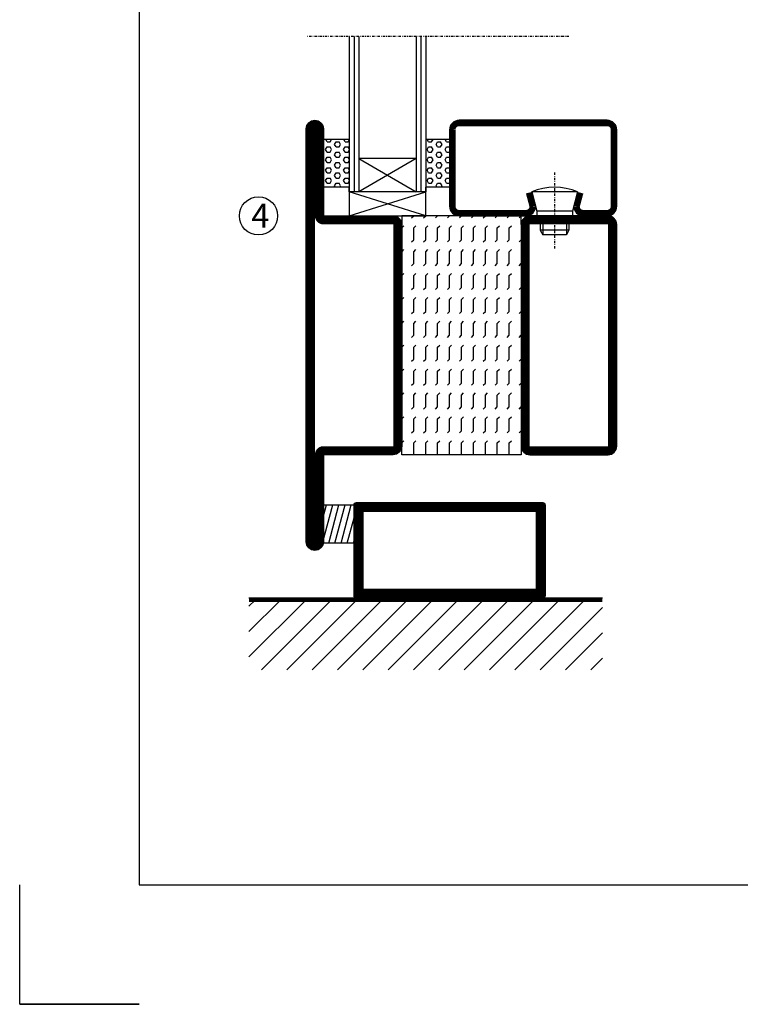
# Model space of a CAD drawing. Extents: x 0 to 1050, y 0 to 742.
# Drawn here: x 0 to 151, y 0 to 206 of the extents above; entities that cross this region are included whole.
import ezdxf

# ---------------------------------------------------------------- set-up
doc = ezdxf.new("R2010")
doc.units = 0
doc.linetypes.add('DASHDOT', pattern=[1, 0.5, -0.25, 0, -0.25])
doc.layers.get('0').update_dxf_attribs({"linetype": 'CONTINUOUS'})
for name, color, linetype in [('CENTRUM', 3, 'DASHDOT'), ('FOGNINGB', 5, 'CONTINUOUS'), ('FRAME050', 6, 'CONTINUOUS'), ('GLAS_MED_FOGNING', 2, 'CONTINUOUS'), ('SPKONTUR', 7, 'CONTINUOUS'), ('STALPROFIL', 1, 'CONTINUOUS')]:
    doc.layers.add(name, color=color, linetype=linetype)
doc.styles.add('ROMANS', font='romans', dxfattribs={"width": 0.8})

# ---------------------------------------------------------------- blocks, each defined once
blk = doc.blocks.new('*X11')
at = {"color": 0}
for p, q in [((-62, -67.3), (-50.1, -55.4)), ((-62, -62), (-55.4, -55.4)), ((-62, -56.7), (-60.7, -55.4)), ((-59.39, -70), (-44.79, -55.4)), ((-54.09, -70), (-39.49, -55.4)), ((-48.79, -70), (-34.19, -55.4)), ((-43.48, -70), (-28.88, -55.4)), ((-38.18, -70), (-23.58, -55.4)), ((-32.88, -70), (-18.28, -55.4)), ((-27.57, -70), (-12.97, -55.4)), ((-22.27, -70), (-7.67, -55.4)), ((-16.97, -70), (-2.37, -55.4)), ((-11.66, -70), (2.94, -55.4)), ((-6.36, -70), (8.24, -55.4)), ((-1.06, -70), (12, -56.94)), ((4.25, -70), (12, -62.25)), ((9.55, -70), (12, -67.55))]:
    blk.add_line(p, q, dxfattribs=at)
blk = doc.blocks.new('*X10')
at = {"color": 0}
for p, q in [((-47, -40.18), (-45.75, -35.5)), ((-46.6, -43.5), (-44.45, -35.5)), ((-45.3, -43.5), (-43.16, -35.5)), ((-44.01, -43.5), (-41.86, -35.5)), ((-42.71, -43.5), (-40.57, -35.5)), ((-41.42, -43.5), (-40, -38.2)), ((-40.13, -43.5), (-40, -43.03))]:
    blk.add_line(p, q, dxfattribs=at)
blk = doc.blocks.new('50_INF-B14')
at = {"layer": 'FOGNINGB', "const_width": 0.8}
blk.add_lwpolyline([(12, -55.4), (-62, -55.4)], dxfattribs=at)
at = {"layer": 'GLAS_MED_FOGNING'}
blk.add_lwpolyline([(-40, -35.501), (-40, -43.501), (-47, -43.501), (-47, -35.501)], close=True, dxfattribs=at)
at = {"layer": 'SPKONTUR'}
blk.add_line((12, -55), (-62, -55), dxfattribs=at)
blk.add_lwpolyline([(0, -35.5), (0, -54.5, -0.4142136), (-0.5, -55), (-39.5, -55, -0.4142136), (-40, -54.5), (-40, -35.5, -0.4142136), (-39.5, -35), (-0.5, -35, -0.4142136)], format="xyb", close=True, dxfattribs=at)
at = {"layer": 'STALPROFIL', "const_width": 2}
for points in [[(-39, -55), (-39, -35)], [(-39, -36), (-1, -36)], [(-1, -35), (-1, -55)], [(-1, -54), (-39, -54)]]:
    blk.add_lwpolyline(points, dxfattribs=at)
at = {"layer": 'FOGNINGB'}
blk.add_blockref('*X11', (0, 0), dxfattribs=at)
at = {"layer": 'GLAS_MED_FOGNING'}
blk.add_blockref('*X10', (0, 0), dxfattribs=at)
blk = doc.blocks.new('*X47')
at = {"color": 0}
for p, q in [((-437.5, 295), (-437.5, 295)), ((-435.44, 294.56), (-435, 295)), ((-432.5, 295), (-432.5, 295)), ((-430.44, 294.56), (-430, 295)), ((-427.5, 295), (-427.5, 295)), ((-425.44, 294.56), (-425, 295)), ((-422.5, 295), (-422.5, 295)), ((-420.44, 294.56), (-420, 295)), ((-417.5, 295), (-417.5, 295)), ((-415.44, 294.56), (-415, 295)), ((-412.5, 295), (-412.5, 295)), ((-410.44, 294.56), (-410, 295)), ((-407.5, 295), (-407.5, 295)), ((-405.44, 294.56), (-405, 295)), ((-402.5, 295), (-402.5, 295)), ((-400.44, 294.56), (-400, 295)), ((-397.5, 295), (-397.5, 295)), ((-395.44, 294.56), (-395, 295)), ((-392.5, 295), (-392.5, 295)), ((-390.44, 294.56), (-390, 295)), ((-437.5, 292.5), (-437.06, 292.94)), ((-432.5, 292.5), (-432.06, 292.94)), ((-427.5, 292.5), (-427.06, 292.94)), ((-422.5, 292.5), (-422.06, 292.94)), ((-417.5, 292.5), (-417.06, 292.94)), ((-412.5, 292.5), (-412.06, 292.94)), ((-407.5, 292.5), (-407.06, 292.94)), ((-402.5, 292.5), (-402.06, 292.94)), ((-397.5, 292.5), (-397.06, 292.94)), ((-392.5, 292.5), (-392.06, 292.94)), ((-440, 292.5), (-437.5, 292.5)), ((-435.44, 292.06), (-435, 292.5)), ((-435, 292.5), (-432.5, 292.5)), ((-430.44, 292.06), (-430, 292.5)), ((-430, 292.5), (-427.5, 292.5)), ((-425.44, 292.06), (-425, 292.5)), ((-425, 292.5), (-422.5, 292.5)), ((-420.44, 292.06), (-420, 292.5)), ((-420, 292.5), (-417.5, 292.5)), ((-415.44, 292.06), (-415, 292.5)), ((-415, 292.5), (-412.5, 292.5)), ((-410.44, 292.06), (-410, 292.5)), ((-410, 292.5), (-407.5, 292.5)), ((-405.44, 292.06), (-405, 292.5)), ((-405, 292.5), (-402.5, 292.5)), ((-400.44, 292.06), (-400, 292.5)), ((-400, 292.5), (-397.5, 292.5)), ((-395.44, 292.06), (-395, 292.5)), ((-395, 292.5), (-392.5, 292.5)), ((-390.44, 292.06), (-390, 292.5)), ((-440, 290), (-437.5, 290)), ((-437.5, 290), (-437.06, 290.44)), ((-435.44, 289.56), (-435, 290)), ((-435, 290), (-432.5, 290)), ((-432.5, 290), (-432.06, 290.44)), ((-430.44, 289.56), (-430, 290)), ((-430, 290), (-427.5, 290)), ((-427.5, 290), (-427.06, 290.44)), ((-425.44, 289.56), (-425, 290)), ((-425, 290), (-422.5, 290)), ((-422.5, 290), (-422.06, 290.44)), ((-420.44, 289.56), (-420, 290)), ((-420, 290), (-417.5, 290)), ((-417.5, 290), (-417.06, 290.44)), ((-415.44, 289.56), (-415, 290)), ((-415, 290), (-412.5, 290)), ((-412.5, 290), (-412.06, 290.44)), ((-410.44, 289.56), (-410, 290)), ((-410, 290), (-407.5, 290)), ((-407.5, 290), (-407.06, 290.44)), ((-405.44, 289.56), (-405, 290)), ((-405, 290), (-402.5, 290)), ((-402.5, 290), (-402.06, 290.44)), ((-400.44, 289.56), (-400, 290)), ((-400, 290), (-397.5, 290)), ((-397.5, 290), (-397.06, 290.44)), ((-395.44, 289.56), (-395, 290)), ((-395, 290), (-392.5, 290)), ((-392.5, 290), (-392.06, 290.44)), ((-390.44, 289.56), (-390, 290)), ((-440, 287.5), (-437.5, 287.5)), ((-437.5, 287.5), (-437.06, 287.94)), ((-435.44, 287.06), (-435, 287.5)), ((-435, 287.5), (-432.5, 287.5)), ((-432.5, 287.5), (-432.06, 287.94)), ((-430.44, 287.06), (-430, 287.5)), ((-430, 287.5), (-427.5, 287.5)), ((-427.5, 287.5), (-427.06, 287.94)), ((-425.44, 287.06), (-425, 287.5)), ((-425, 287.5), (-422.5, 287.5)), ((-422.5, 287.5), (-422.06, 287.94)), ((-420.44, 287.06), (-420, 287.5)), ((-420, 287.5), (-417.5, 287.5)), ((-417.5, 287.5), (-417.06, 287.94)), ((-415.44, 287.06), (-415, 287.5)), ((-415, 287.5), (-412.5, 287.5)), ((-412.5, 287.5), (-412.06, 287.94)), ((-410.44, 287.06), (-410, 287.5)), ((-410, 287.5), (-407.5, 287.5)), ((-407.5, 287.5), (-407.06, 287.94)), ((-405.44, 287.06), (-405, 287.5)), ((-405, 287.5), (-402.5, 287.5)), ((-402.5, 287.5), (-402.06, 287.94)), ((-400.44, 287.06), (-400, 287.5)), ((-400, 287.5), (-397.5, 287.5)), ((-397.5, 287.5), (-397.06, 287.94)), ((-395.44, 287.06), (-395, 287.5)), ((-395, 287.5), (-392.5, 287.5)), ((-392.5, 287.5), (-392.06, 287.94)), ((-390.44, 287.06), (-390, 287.5)), ((-440, 285), (-437.5, 285)), ((-437.5, 285), (-437.06, 285.44)), ((-435.44, 284.56), (-435, 285)), ((-435, 285), (-432.5, 285)), ((-432.5, 285), (-432.06, 285.44)), ((-430.44, 284.56), (-430, 285)), ((-430, 285), (-427.5, 285)), ((-427.5, 285), (-427.06, 285.44)), ((-425.44, 284.56), (-425, 285)), ((-425, 285), (-422.5, 285)), ((-422.5, 285), (-422.06, 285.44)), ((-420.44, 284.56), (-420, 285)), ((-420, 285), (-417.5, 285)), ((-417.5, 285), (-417.06, 285.44)), ((-415.44, 284.56), (-415, 285)), ((-415, 285), (-412.5, 285)), ((-412.5, 285), (-412.06, 285.44)), ((-410.44, 284.56), (-410, 285)), ((-410, 285), (-407.5, 285)), ((-407.5, 285), (-407.06, 285.44)), ((-405.44, 284.56), (-405, 285)), ((-405, 285), (-402.5, 285)), ((-402.5, 285), (-402.06, 285.44)), ((-400.44, 284.56), (-400, 285)), ((-400, 285), (-397.5, 285)), ((-397.5, 285), (-397.06, 285.44)), ((-395.44, 284.56), (-395, 285)), ((-395, 285), (-392.5, 285)), ((-392.5, 285), (-392.06, 285.44)), ((-390.44, 284.56), (-390, 285)), ((-440, 282.5), (-437.5, 282.5)), ((-437.5, 282.5), (-437.06, 282.94)), ((-435.44, 282.06), (-435, 282.5)), ((-435, 282.5), (-432.5, 282.5)), ((-432.5, 282.5), (-432.06, 282.94)), ((-430.44, 282.06), (-430, 282.5)), ((-430, 282.5), (-427.5, 282.5)), ((-427.5, 282.5), (-427.06, 282.94)), ((-425.44, 282.06), (-425, 282.5)), ((-425, 282.5), (-422.5, 282.5)), ((-422.5, 282.5), (-422.06, 282.94)), ((-420.44, 282.06), (-420, 282.5)), ((-420, 282.5), (-417.5, 282.5)), ((-417.5, 282.5), (-417.06, 282.94)), ((-415.44, 282.06), (-415, 282.5)), ((-415, 282.5), (-412.5, 282.5)), ((-412.5, 282.5), (-412.06, 282.94)), ((-410.44, 282.06), (-410, 282.5)), ((-410, 282.5), (-407.5, 282.5)), ((-407.5, 282.5), (-407.06, 282.94)), ((-405.44, 282.06), (-405, 282.5)), ((-405, 282.5), (-402.5, 282.5)), ((-402.5, 282.5), (-402.06, 282.94)), ((-400.44, 282.06), (-400, 282.5)), ((-400, 282.5), (-397.5, 282.5)), ((-397.5, 282.5), (-397.06, 282.94)), ((-395.44, 282.06), (-395, 282.5)), ((-395, 282.5), (-392.5, 282.5)), ((-392.5, 282.5), (-392.06, 282.94)), ((-390.44, 282.06), (-390, 282.5)), ((-437.5, 280), (-437.06, 280.44)), ((-432.5, 280), (-432.06, 280.44)), ((-427.5, 280), (-427.06, 280.44)), ((-422.5, 280), (-422.06, 280.44)), ((-417.5, 280), (-417.06, 280.44)), ((-412.5, 280), (-412.06, 280.44)), ((-407.5, 280), (-407.06, 280.44)), ((-402.5, 280), (-402.06, 280.44)), ((-397.5, 280), (-397.06, 280.44)), ((-392.5, 280), (-392.06, 280.44)), ((-440, 280), (-437.5, 280)), ((-435.44, 279.56), (-435, 280)), ((-435, 280), (-432.5, 280)), ((-430.44, 279.56), (-430, 280)), ((-430, 280), (-427.5, 280)), ((-425.44, 279.56), (-425, 280)), ((-425, 280), (-422.5, 280)), ((-420.44, 279.56), (-420, 280)), ((-420, 280), (-417.5, 280)), ((-415.44, 279.56), (-415, 280)), ((-415, 280), (-412.5, 280)), ((-410.44, 279.56), (-410, 280)), ((-410, 280), (-407.5, 280)), ((-405.44, 279.56), (-405, 280)), ((-405, 280), (-402.5, 280)), ((-400.44, 279.56), (-400, 280)), ((-400, 280), (-397.5, 280)), ((-395.44, 279.56), (-395, 280)), ((-395, 280), (-392.5, 280)), ((-390.44, 279.56), (-390, 280)), ((-440, 277.5), (-437.5, 277.5)), ((-437.5, 277.5), (-437.06, 277.94)), ((-435.44, 277.06), (-435, 277.5)), ((-435, 277.5), (-432.5, 277.5)), ((-432.5, 277.5), (-432.06, 277.94)), ((-430.44, 277.06), (-430, 277.5)), ((-430, 277.5), (-427.5, 277.5)), ((-427.5, 277.5), (-427.06, 277.94)), ((-425.44, 277.06), (-425, 277.5)), ((-425, 277.5), (-422.5, 277.5)), ((-422.5, 277.5), (-422.06, 277.94)), ((-420.44, 277.06), (-420, 277.5)), ((-420, 277.5), (-417.5, 277.5)), ((-417.5, 277.5), (-417.06, 277.94)), ((-415.44, 277.06), (-415, 277.5)), ((-415, 277.5), (-412.5, 277.5)), ((-412.5, 277.5), (-412.06, 277.94)), ((-410.44, 277.06), (-410, 277.5)), ((-410, 277.5), (-407.5, 277.5)), ((-407.5, 277.5), (-407.06, 277.94)), ((-405.44, 277.06), (-405, 277.5)), ((-405, 277.5), (-402.5, 277.5)), ((-402.5, 277.5), (-402.06, 277.94)), ((-400.44, 277.06), (-400, 277.5)), ((-400, 277.5), (-397.5, 277.5)), ((-397.5, 277.5), (-397.06, 277.94)), ((-395.44, 277.06), (-395, 277.5)), ((-395, 277.5), (-392.5, 277.5)), ((-392.5, 277.5), (-392.06, 277.94)), ((-390.44, 277.06), (-390, 277.5)), ((-440, 275), (-437.5, 275)), ((-437.5, 275), (-437.06, 275.44)), ((-435.44, 274.56), (-435, 275)), ((-435, 275), (-432.5, 275)), ((-432.5, 275), (-432.06, 275.44)), ((-430.44, 274.56), (-430, 275)), ((-430, 275), (-427.5, 275)), ((-427.5, 275), (-427.06, 275.44)), ((-425.44, 274.56), (-425, 275)), ((-425, 275), (-422.5, 275)), ((-422.5, 275), (-422.06, 275.44)), ((-420.44, 274.56), (-420, 275)), ((-420, 275), (-417.5, 275)), ((-417.5, 275), (-417.06, 275.44)), ((-415.44, 274.56), (-415, 275)), ((-415, 275), (-412.5, 275)), ((-412.5, 275), (-412.06, 275.44)), ((-410.44, 274.56), (-410, 275)), ((-410, 275), (-407.5, 275)), ((-407.5, 275), (-407.06, 275.44)), ((-405.44, 274.56), (-405, 275)), ((-405, 275), (-402.5, 275)), ((-402.5, 275), (-402.06, 275.44)), ((-400.44, 274.56), (-400, 275)), ((-400, 275), (-397.5, 275)), ((-397.5, 275), (-397.06, 275.44)), ((-395.44, 274.56), (-395, 275)), ((-395, 275), (-392.5, 275)), ((-392.5, 275), (-392.06, 275.44)), ((-390.44, 274.56), (-390, 275)), ((-440, 272.5), (-437.5, 272.5)), ((-437.5, 272.5), (-437.06, 272.94)), ((-435.44, 272.06), (-435, 272.5)), ((-435, 272.5), (-432.5, 272.5)), ((-432.5, 272.5), (-432.06, 272.94)), ((-430.44, 272.06), (-430, 272.5)), ((-430, 272.5), (-427.5, 272.5)), ((-427.5, 272.5), (-427.06, 272.94)), ((-425.44, 272.06), (-425, 272.5)), ((-425, 272.5), (-422.5, 272.5)), ((-422.5, 272.5), (-422.06, 272.94)), ((-420.44, 272.06), (-420, 272.5)), ((-420, 272.5), (-417.5, 272.5)), ((-417.5, 272.5), (-417.06, 272.94)), ((-415.44, 272.06), (-415, 272.5)), ((-415, 272.5), (-412.5, 272.5)), ((-412.5, 272.5), (-412.06, 272.94)), ((-410.44, 272.06), (-410, 272.5)), ((-410, 272.5), (-407.5, 272.5)), ((-407.5, 272.5), (-407.06, 272.94)), ((-405.44, 272.06), (-405, 272.5)), ((-405, 272.5), (-402.5, 272.5)), ((-402.5, 272.5), (-402.06, 272.94)), ((-400.44, 272.06), (-400, 272.5)), ((-400, 272.5), (-397.5, 272.5)), ((-397.5, 272.5), (-397.06, 272.94)), ((-395.44, 272.06), (-395, 272.5)), ((-395, 272.5), (-392.5, 272.5)), ((-392.5, 272.5), (-392.06, 272.94)), ((-390.44, 272.06), (-390, 272.5)), ((-437.5, 270), (-437.06, 270.44)), ((-432.5, 270), (-432.06, 270.44)), ((-427.5, 270), (-427.06, 270.44)), ((-422.5, 270), (-422.06, 270.44)), ((-417.5, 270), (-417.06, 270.44)), ((-412.5, 270), (-412.06, 270.44)), ((-407.5, 270), (-407.06, 270.44)), ((-402.5, 270), (-402.06, 270.44)), ((-397.5, 270), (-397.06, 270.44)), ((-392.5, 270), (-392.06, 270.44))]:
    blk.add_line(p, q, dxfattribs=at)
blk = doc.blocks.new('SP56522')
at = {"layer": 'GLAS_MED_FOGNING'}
for points in [[(-20, 23.2), (-20, 25), (-45, 25), (-45, 23.2)], [(-20, -23.2), (-20, -25), (-45, -25), (-45, -23.2)]]:
    blk.add_lwpolyline(points, dxfattribs=at)
at = {"layer": 'SPKONTUR'}
for points in [[(-65, 0), (-65, -43.2, 0.4142136), (-63.2, -45), (-63.199, -45, 0.4142136), (-61.4, -43.201), (-61.4, -25), (-46.8, -25, 0.4142136), (-45, -23.2), (-45, 0), (-45, 23.2, 0.4142136), (-46.8, 25), (-61.4, 25), (-61.4, 43.201, 0.4142136), (-63.199, 45), (-63.2, 45, 0.4142136), (-65, 43.2)], [(-20, 23.2, -0.4142136), (-18.2, 25), (-1.8, 25, -0.4142136), (0, 23.2), (0, -23.2, -0.4142136), (-1.8, -25), (-18.2, -25, -0.4142136), (-20, -23.2)]]:
    blk.add_lwpolyline(points, format="xyb", close=True, dxfattribs=at)
at = {"layer": 'STALPROFIL', "const_width": 1.8}
for points in [[(-64.1, 0), (-64.1, -43.2, 0.4142136), (-63.199, -44.1, 0.4142136), (-62.3, -43.201), (-62.3, -25, -0.4142136), (-61.4, -24.1), (-46.8, -24.1, 0.4142136), (-45.9, -23.2), (-45.9, 0), (-45.9, 23.2, 0.4142136), (-46.8, 24.1), (-61.4, 24.1, -0.4142136), (-62.3, 25), (-62.3, 43.201, 0.4142136), (-63.2, 44.1, 0.4142136), (-64.1, 43.2)], [(-19.1, 23.2, -0.4142136), (-18.2, 24.1), (-1.8, 24.1, -0.4142136), (-0.9, 23.2), (-0.9, -23.2, -0.4142136), (-1.8, -24.1), (-18.2, -24.1, -0.4142136), (-19.1, -23.2)]]:
    blk.add_lwpolyline(points, format="xyb", close=True, dxfattribs=at)
at = {"layer": 'GLAS_MED_FOGNING', "rotation": 270}
blk.add_blockref('*X47', (-315, -415), dxfattribs=at)
blk = doc.blocks.new('*X56')
at = {"color": 0}
for p, q in [((9.37, 570.49), (9.08, 571)), ((10, 570.49), (10.29, 571)), ((13.12, 570.49), (12.83, 571)), ((13.75, 570.49), (14, 570.93)), ((9.06, 568.87), (9.37, 569.41)), ((9.37, 568.33), (9.06, 568.87)), ((9.37, 570.49), (10, 570.49)), ((9.37, 569.41), (10, 569.41)), ((10.31, 568.87), (10, 569.41)), ((10, 568.33), (10.31, 568.87)), ((10.94, 569.95), (11.25, 570.49)), ((11.25, 569.41), (10.94, 569.95)), ((11.25, 570.49), (11.87, 570.49)), ((11.25, 569.41), (11.87, 569.41)), ((11.87, 569.41), (12.19, 569.95)), ((12.19, 569.95), (11.87, 570.49)), ((12.81, 568.87), (13.12, 569.41)), ((13.12, 568.33), (12.81, 568.87)), ((13.12, 570.49), (13.75, 570.49)), ((13.12, 569.41), (13.75, 569.41)), ((14, 568.98), (13.75, 569.41)), ((13.75, 568.33), (14, 568.76)), ((9.06, 566.71), (9.37, 567.25)), ((9.37, 566.16), (9.06, 566.71)), ((9.37, 568.33), (10, 568.33)), ((9.37, 567.25), (10, 567.25)), ((10.31, 566.71), (10, 567.25)), ((10, 566.16), (10.31, 566.71)), ((10.94, 567.79), (11.25, 568.33)), ((11.25, 567.25), (10.94, 567.79)), ((11.25, 568.33), (11.87, 568.33)), ((11.25, 567.25), (11.87, 567.25)), ((11.87, 567.25), (12.19, 567.79)), ((12.19, 567.79), (11.87, 568.33)), ((12.81, 566.71), (13.12, 567.25)), ((13.12, 566.16), (12.81, 566.71)), ((13.12, 568.33), (13.75, 568.33)), ((13.12, 567.25), (13.75, 567.25)), ((14, 566.81), (13.75, 567.25)), ((9.06, 564.54), (9.37, 565.08)), ((9.37, 566.16), (10, 566.16)), ((9.37, 565.08), (10, 565.08)), ((10.31, 564.54), (10, 565.08)), ((10.94, 565.62), (11.25, 566.16)), ((11.25, 565.08), (10.94, 565.62)), ((11.25, 566.16), (11.87, 566.16)), ((11.25, 565.08), (11.87, 565.08)), ((11.87, 565.08), (12.19, 565.62)), ((12.19, 565.62), (11.87, 566.16)), ((12.81, 564.54), (13.12, 565.08)), ((13.12, 566.16), (13.75, 566.16)), ((13.12, 565.08), (13.75, 565.08)), ((13.75, 566.16), (14, 566.6)), ((14, 564.65), (13.75, 565.08)), ((9.37, 564), (9.06, 564.54)), ((9.06, 562.38), (9.37, 562.92)), ((9.37, 564), (10, 564)), ((9.37, 562.92), (10, 562.92)), ((10, 564), (10.31, 564.54)), ((10.31, 562.38), (10, 562.92)), ((10.94, 563.46), (11.25, 564)), ((11.25, 562.92), (10.94, 563.46)), ((11.25, 564), (11.87, 564)), ((11.25, 562.92), (11.87, 562.92)), ((11.87, 562.92), (12.19, 563.46)), ((12.19, 563.46), (11.87, 564)), ((13.12, 564), (12.81, 564.54)), ((12.81, 562.38), (13.12, 562.92)), ((13.12, 564), (13.75, 564)), ((13.12, 562.92), (13.75, 562.92)), ((13.75, 564), (14, 564.43)), ((14, 562.48), (13.75, 562.92)), ((9.37, 561.83), (9.06, 562.38)), ((9.37, 561.83), (10, 561.83)), ((10, 561.83), (10.31, 562.38)), ((10.94, 561.29), (11.25, 561.83)), ((11.11, 561), (10.94, 561.29)), ((11.25, 561.83), (11.87, 561.83)), ((12.19, 561.29), (11.87, 561.83)), ((12.02, 561), (12.19, 561.29)), ((13.12, 561.83), (12.81, 562.38)), ((13.12, 561.83), (13.75, 561.83)), ((13.75, 561.83), (14, 562.27))]:
    blk.add_line(p, q, dxfattribs=at)
blk = doc.blocks.new('SP40020')
at = {"layer": 'CENTRUM'}
blk.add_line((-13, 34.07), (-13, 18), dxfattribs=at)
at = {"layer": 'GLAS_MED_FOGNING'}
for p, q in [((-8.2, 30), (-17.8, 30)), ((-17.8, 30), (-16.73, 26)), ((-8.2, 30), (-9.27, 26)), ((-9.27, 26), (-16.73, 26)), ((-16.73, 26), (-16.73, 25)), ((-9.27, 26), (-9.27, 25)), ((-16, 23.5), (-16, 22)), ((-15.5, 23.5), (-15.5, 21)), ((-10.5, 23.5), (-10.5, 21)), ((-10, 23.5), (-10, 22)), ((-10, 22), (-16, 22)), ((-16, 22), (-15.5, 21)), ((-10.5, 21), (-15.5, 21)), ((-10, 22), (-10.5, 21))]:
    blk.add_line(p, q, dxfattribs=at)
blk.add_arc((-13, 18.93), 12.07, 66.5445, 113.4555, dxfattribs=at)
blk = doc.blocks.new('SP43520')
at = {"layer": 'SPKONTUR'}
blk.add_lwpolyline([(-8.2, 30), (-9, 27, 0.414214), (-7, 25), (-2, 25, 0.414214), (0, 27), (0, 43, 0.414214), (-2, 45), (-33, 45, 0.414214), (-35, 43), (-35, 27, 0.414214), (-33, 25), (-19, 25, 0.414214), (-17, 27), (-17.8, 30)], format="xyb", dxfattribs=at)
at = {"layer": 'STALPROFIL', "const_width": 1.25}
blk.add_lwpolyline([(-7.59, 29.84), (-8.37, 26.93, 0.398381), (-7, 25.62), (-2, 25.62, 0.414214), (-0.62, 27), (-0.62, 43, 0.414214), (-2, 44.38), (-33, 44.38, 0.414214), (-34.37, 43), (-34.37, 27, 0.414214), (-33, 25.62), (-19, 25.62, 0.398381), (-17.63, 26.93), (-18.41, 29.84)], format="xyb", dxfattribs=at)
at = {"layer": 'GLAS_MED_FOGNING'}
blk.add_blockref('SP40020', (0, 0), dxfattribs=at)
blk = doc.blocks.new('*X55')
at = {"color": 0}
for p, q in [((110.62, 570.49), (110.33, 571)), ((111.25, 570.49), (111.54, 571)), ((114.37, 570.49), (114.08, 571)), ((110.31, 568.87), (110.62, 569.41)), ((110.62, 568.33), (110.31, 568.87)), ((110.62, 570.49), (111.25, 570.49)), ((110.62, 569.41), (111.25, 569.41)), ((111.56, 568.87), (111.25, 569.41)), ((111.25, 568.33), (111.56, 568.87)), ((112.19, 569.95), (112.5, 570.49)), ((112.5, 569.41), (112.19, 569.95)), ((112.5, 570.49), (113.12, 570.49)), ((112.5, 569.41), (113.12, 569.41)), ((113.12, 569.41), (113.44, 569.95)), ((113.44, 569.95), (113.12, 570.49)), ((114.06, 568.87), (114.37, 569.41)), ((114.37, 568.33), (114.06, 568.87)), ((114.37, 570.49), (115, 570.49)), ((114.37, 569.41), (115, 569.41)), ((115, 570.49), (115, 570.49)), ((110.31, 566.71), (110.62, 567.25)), ((110.62, 566.16), (110.31, 566.71)), ((110.62, 568.33), (111.25, 568.33)), ((110.62, 567.25), (111.25, 567.25)), ((111.56, 566.71), (111.25, 567.25)), ((111.25, 566.16), (111.56, 566.71)), ((112.19, 567.79), (112.5, 568.33)), ((112.5, 567.25), (112.19, 567.79)), ((112.5, 568.33), (113.12, 568.33)), ((112.5, 567.25), (113.12, 567.25)), ((113.12, 567.25), (113.44, 567.79)), ((113.44, 567.79), (113.12, 568.33)), ((114.06, 566.71), (114.37, 567.25)), ((114.37, 566.16), (114.06, 566.71)), ((114.37, 568.33), (115, 568.33)), ((114.37, 567.25), (115, 567.25)), ((115, 568.33), (115, 568.33)), ((110.31, 564.54), (110.62, 565.08)), ((110.62, 566.16), (111.25, 566.16)), ((110.62, 565.08), (111.25, 565.08)), ((111.56, 564.54), (111.25, 565.08)), ((112.19, 565.62), (112.5, 566.16)), ((112.5, 565.08), (112.19, 565.62)), ((112.5, 566.16), (113.12, 566.16)), ((112.5, 565.08), (113.12, 565.08)), ((113.12, 565.08), (113.44, 565.62)), ((113.44, 565.62), (113.12, 566.16)), ((114.06, 564.54), (114.37, 565.08)), ((114.37, 566.16), (115, 566.16)), ((114.37, 565.08), (115, 565.08)), ((115, 566.16), (115, 566.16)), ((110.62, 564), (110.31, 564.54)), ((110.31, 562.38), (110.62, 562.92)), ((110.62, 564), (111.25, 564)), ((110.62, 562.92), (111.25, 562.92)), ((111.25, 564), (111.56, 564.54)), ((111.56, 562.38), (111.25, 562.92)), ((112.19, 563.46), (112.5, 564)), ((112.5, 562.92), (112.19, 563.46)), ((112.5, 564), (113.12, 564)), ((112.5, 562.92), (113.12, 562.92)), ((113.12, 562.92), (113.44, 563.46)), ((113.44, 563.46), (113.12, 564)), ((114.37, 564), (114.06, 564.54)), ((114.06, 562.38), (114.37, 562.92)), ((114.37, 564), (115, 564)), ((114.37, 562.92), (115, 562.92)), ((115, 564), (115, 564)), ((110.62, 561.83), (110.31, 562.38)), ((110.62, 561.83), (111.25, 561.83)), ((111.25, 561.83), (111.56, 562.38)), ((112.19, 561.29), (112.5, 561.83)), ((112.36, 561), (112.19, 561.29)), ((112.5, 561.83), (113.12, 561.83)), ((113.44, 561.29), (113.12, 561.83)), ((113.27, 561), (113.44, 561.29)), ((114.37, 561.83), (114.06, 562.38)), ((114.37, 561.83), (115, 561.83)), ((115, 561.83), (115, 561.83))]:
    blk.add_line(p, q, dxfattribs=at)
blk = doc.blocks.new('65_SP43520DK')
at = {"layer": 'CENTRUM'}
blk.add_line((-10, 62.5), (-65, 62.5), dxfattribs=at)
at = {"layer": 'GLAS_MED_FOGNING'}
for p, q in [((-56, 62.5), (-56, 30)), ((-55, 62.5), (-55, 30)), ((-54, 62.5), (-54, 30)), ((-42, 62.5), (-42, 30)), ((-41, 62.5), (-41, 30)), ((-40, 62.5), (-40, 30)), ((-56, 40.999), (-61.4, 40.999)), ((-61.4, 40.999), (-61.4, 30.999)), ((-35, 40.999), (-40, 40.999)), ((-40, 40.999), (-40, 30.999)), ((-35, 40.999), (-35, 30.999)), ((-42, 37), (-54, 30)), ((-54, 37), (-42, 30)), ((-42, 37), (-54, 37)), ((-56, 30.999), (-61.4, 30.999)), ((-56, 30), (-56, 31)), ((-40, 30), (-40, 30.999)), ((-35, 30.999), (-40, 30.999)), ((-40, 30), (-56, 30)), ((-56, 30), (-56, 25)), ((-56, 25), (-40, 30)), ((-40, 25), (-56, 30)), ((-40, 25), (-40, 30)), ((-56, 25), (-40, 25))]:
    blk.add_line(p, q, dxfattribs=at)
for name, p in [('SP43520', (0, 0)), ('*X56', (-70, -530)), ('*X55', (-150, -530))]:
    blk.add_blockref(name, p, dxfattribs=at)

msp = doc.modelspace()

# ---------------------------------------------------------------- linework, layer by layer
at = {"layer": 'FRAME050', "color": 5}
for p, q in [((25, 717.5), (25, 25)), ((0, 0), (0, 25)), ((25, 25), (1025, 25)), ((25, 0), (0, 0)), ((25, 0), (0, 0)), ((25, 0), (0, 0)), ((0, 0), (25, 0))]:
    msp.add_line(p, q, dxfattribs=at)
at = {"layer": 'GLAS_MED_FOGNING'}
msp.add_circle((50, 165), 4, dxfattribs=at)

# ---------------------------------------------------------------- block references
msp.add_blockref('65_SP43520DK', (125, 140))
at = {"xscale": -1, "rotation": 180}
msp.add_blockref('SP56522', (125, 140), dxfattribs=at)
at = {"layer": 'GLAS_MED_FOGNING'}
msp.add_blockref('50_INF-B14', (110, 140), dxfattribs=at)

# ---------------------------------------------------------------- texts
at = {"layer": 'CENTRUM', "insert": (48.491, 167.538), "char_height": 5, "width": 7.5, "attachment_point": 1, "style": 'ROMANS'}
msp.add_mtext('{\\C6;4}', dxfattribs=at)

doc.saveas('drawing.dxf')
